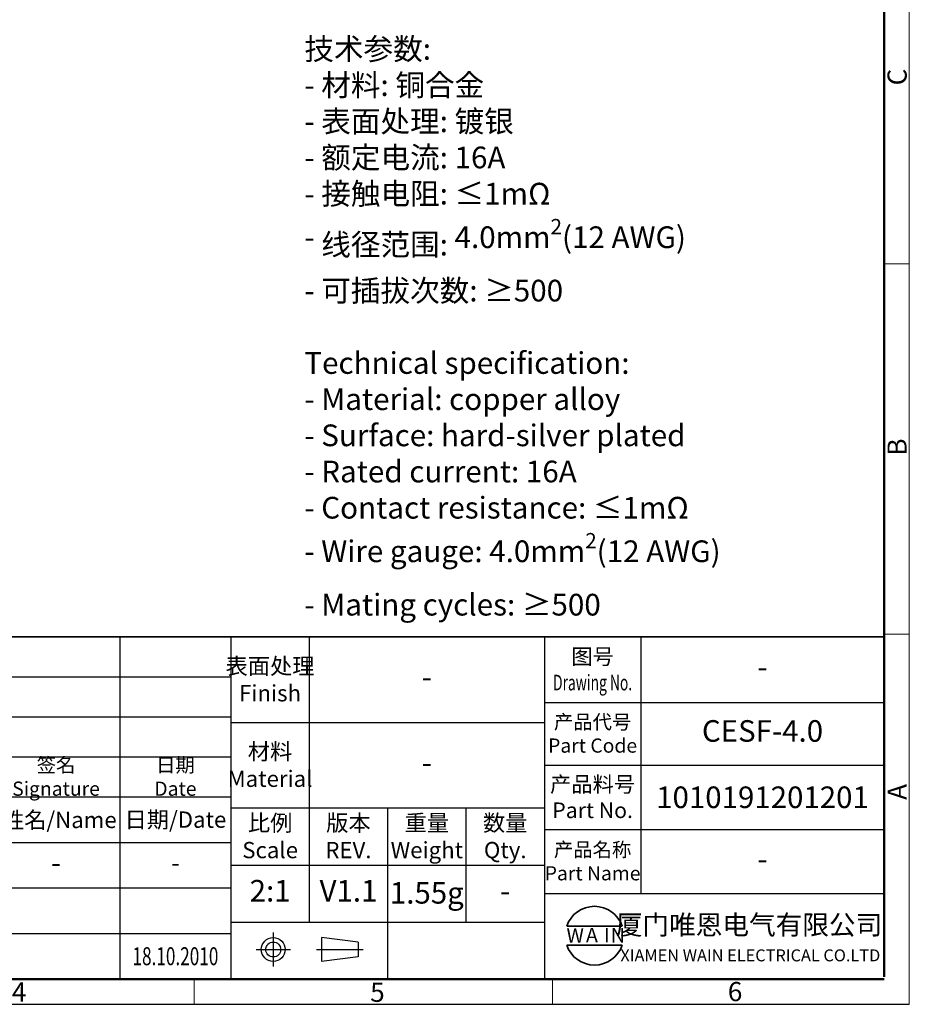
# Model space of a CAD drawing. Units: millimetres. Extents: x 11 to 580, y 29 to 258.
# Drawn here: x 519 to 580, y 131 to 199 of the extents above; entities that cross this region are included whole.
import ezdxf

# ---------------------------------------------------------------- set-up
doc = ezdxf.new("R2010")
doc.units = ezdxf.units.MM
doc.header["$MEASUREMENT"] = 0
for name, color, linetype, lineweight in [('DIM', 3, 'Continuous', 15), ('图框', 7, 'Continuous', 20), ('打标文字', 3, 'Continuous', 20)]:
    doc.layers.add(name, color=color, linetype=linetype, lineweight=lineweight)
doc.styles.add('Chinese', font='PMingLiU.ttf')
doc.styles.add('Romans字体', font='romans.shx', dxfattribs={"width": 0.75})
doc.styles.get("Standard").update_dxf_attribs({"font": 'SIMFANG.TTF', "width": 0.75})
doc.styles.add('工程字', font='gbenor.shx', dxfattribs={"bigfont": 'gbcbig.shx'})

# ---------------------------------------------------------------- blocks, each defined once
blk = doc.blocks.new('A4图框-NEW')
at = {"layer": '图框', "color": 1, "lineweight": 18}
for p, q in [((1130.41, 480.53), (1130.41, 690.53)), ((833.41, 480.53), (1130.41, 480.53))]:
    blk.add_line(p, q, dxfattribs=at)
at = {"layer": '图框', "lineweight": 50}
for p, q in [((1126.93, 484.34), (1126.93, 675.53)), ((836.85, 484.03), (1126.93, 484.03))]:
    blk.add_line(p, q, dxfattribs=at)
at = {"layer": '图框', "color": 6}
for p, q in [((1130.41, 582.89), (1126.93, 582.89)), ((1126.91, 531.71), (1130.41, 531.71)), ((1031.55, 484.03), (1031.55, 480.53)), ((1081.09, 484.03), (1081.09, 480.53))]:
    blk.add_line(p, q, dxfattribs=at)
at = {"layer": '图框', "lineweight": 35}
blk.add_line((946.93, 531.33), (1126.93, 531.33), dxfattribs=at)
at = {"layer": '图框', "lineweight": -3}
for p, q in [((1021.3, 531.33), (1021.3, 484.03)), ((1036.65, 531.33), (1036.65, 484.01)), ((1047.47, 531.33), (1047.47, 507.67)), ((1079.97, 531.33), (1079.97, 484.01)), ((1093.32, 531.33), (1093.32, 495.84)), ((946.93, 525.8), (1036.65, 525.8)), ((1079.97, 522.27), (1126.93, 522.27)), ((946.93, 520.27), (1036.65, 520.27)), ((1036.65, 519.5), (1079.97, 519.5)), ((946.93, 514.74), (1036.65, 514.74)), ((1079.97, 513.59), (1126.93, 513.59)), ((946.93, 509.21), (1036.65, 509.21)), ((1036.65, 507.67), (1079.97, 507.67)), ((1047.48, 507.67), (1047.48, 491.9)), ((1058.31, 507.67), (1058.31, 484.03)), ((1069.14, 507.67), (1069.14, 491.9)), ((1079.97, 504.71), (1126.93, 504.71)), ((946.93, 502.91), (1036.65, 502.91)), ((1036.65, 499.78), (1079.97, 499.78)), ((946.93, 496.62), (1036.65, 496.62)), ((1079.97, 495.84), (1126.93, 495.84)), ((1036.65, 491.9), (1079.97, 491.9)), ((946.93, 490.33), (1036.65, 490.33))]:
    blk.add_line(p, q, dxfattribs=at)
at = {"layer": '图框', "color": 4, "lineweight": 35}
for p, q in [((1083.06, 491.34), (1090.74, 491.34)), ((1083.06, 488.7), (1090.74, 488.7))]:
    blk.add_line(p, q, dxfattribs=at)
at = {"layer": '图框', "lineweight": 25}
for p, q in [((1042.5, 490.48), (1042.5, 485.74)), ((1054.23, 489.14), (1049.16, 489.76)), ((1049.16, 489.76), (1049.16, 486.46)), ((1054.23, 489.14), (1054.23, 487.08)), ((1040.14, 488.11), (1044.87, 488.11)), ((1048.47, 488.11), (1054.95, 488.11)), ((1054.23, 487.08), (1049.16, 486.46))]:
    blk.add_line(p, q, dxfattribs=at)
for radius in [1.65, 1.03]:
    blk.add_circle((1042.5, 488.11), radius, dxfattribs=at)
at = {"layer": '图框', "color": 4, "lineweight": 35}
for start, end in [(18.9524, 161.0476), (198.9524, 341.0476)]:
    blk.add_arc((1086.9, 490.02), 4.06, start, end, dxfattribs=at)
at = {"layer": '图框', "color": 6, "char_height": 2.65, "width": 2.5579, "attachment_point": 1, "rotation": 90, "style": 'Romans字体'}
for s, insert in [('C', (1127.4, 607.55)), ('B', (1127.4, 556.37))]:
    blk.add_mtext(s, dxfattribs=dict(at, insert=insert))
at = {"layer": '图框', "attachment_point": 5}
for s, insert, char_height, width in [('图号{\\Ftxt|c134;\\P\\Fromans|c134;\\W0.65;Drawing No.}', (1086.64, 526.8), 2.1549, 13.3447), ('表面处理\\P{\\Fromans|c134;Finish}', (1042.06, 525.41), 2.2528, 10.82), ('产品代号\\P{\\Fromans|c134;Part Code}', (1086.64, 517.93), 1.959, 13.3447), ('材料\\P{\\Fromans|c134;Material}', (1042.06, 513.59), 2.2528, 10.82), ('{\\fSimSun|b0|i0|c134|p2;签名\\P\\Fromans|c134;Signature} ', (1012.48, 511.97), 1.959, 17.6488), ('{\\fSimSun|b0|i0|c134|p2;日期\\P\\Fromans|c134;Date}', (1028.98, 511.97), 1.959, 15.3523), ('产品料号\\P{\\Fromans|c134;Part No.}', (1086.64, 509.15), 2.1549, 13.3447), ('姓名{\\Fromans|c134;/Name}', (1012.93, 506.02), 2.2528, 16.9349), ('日期{\\Fromans|c134;/Date}', (1028.98, 506.06), 2.2528, 15.3523), ('比例\\P{\\Fromans|c134;Scale}', (1042.07, 503.73), 2.2528, 10.8293), ('版本\\P{\\Fromans|c134;REV.}', (1052.89, 503.73), 2.2528, 10.8387), ('重量\\P{\\Fromans|c134;Weight}', (1063.73, 503.73), 2.2528, 10.8293), ('数量\\P{\\Fromans|c134;Qty.}', (1074.56, 503.73), 2.2528, 10.8293), ('产品名称\\P{\\Fromans|c134;Part Name}', (1086.64, 500.28), 1.959, 13.3447)]:
    blk.add_mtext(s, dxfattribs=dict(at, insert=insert, char_height=char_height, width=width))
at = {"layer": '图框', "color": 3, "attachment_point": 5, "style": 'Romans字体'}
for s, insert, char_height, width in [('-', (1110.12, 526.8), 2.99, 33.6124), ('-', (1063.72, 525.41), 2.99, 32.4974), ('-', (1063.73, 513.59), 2.99, 32.488), ('-', (1012.48, 499.77), 2.99, 17.6488), ('-', (1028.98, 499.77), 2.49, 15.3523), ('-', (1110.12, 500.28), 2.99, 33.6124), ('V1.1', (1052.9, 495.84), 2.986, 10.8293), ('-', (1074.56, 495.84), 2.99, 10.8293), ('{\\W0.7;18.10.2010}', (1028.98, 487.18), 2.4879, 15.3523)]:
    blk.add_mtext(s, dxfattribs=dict(at, insert=insert, char_height=char_height, width=width))
at = {"layer": '图框', "color": 6, "linetype": 'ByBlock', "lineweight": 18, "insert": (1127.4, 508.79), "char_height": 2.65, "width": 2.5579, "attachment_point": 1, "rotation": 90, "style": 'Romans字体'}
blk.add_mtext('A', dxfattribs=at)
at = {"layer": '图框', "color": 1, "lineweight": 20, "insert": (1108.26, 491.52), "char_height": 2.6991, "width": 82.3083, "attachment_point": 5}
blk.add_mtext('{\\fSimHei|b0|i0|c134|p2;厦门唯恩电气有限公司}', dxfattribs=at)
at = {"layer": '图框', "color": 1, "lineweight": 20, "char_height": 2.0059, "width": 5.0472, "attachment_point": 1, "style": 'Chinese'}
for s, insert in [('{\\fArial|b0|i0|c0|p34;W}', (1083.03, 491.05)), ('{\\fArial|b0|i0|c0|p34;A}', (1085.71, 491.09)), ('{\\fArial|b0|i0|c0|p34;I}', (1088.21, 491.09)), ('{\\fArial|b0|i0|c0|p34;N}', (1089.14, 491.08))]:
    blk.add_mtext(s, dxfattribs=dict(at, insert=insert))
at = {"layer": '图框', "color": 3, "lineweight": 20, "insert": (1108.44, 487.3), "char_height": 1.6525, "width": 68.0856, "attachment_point": 5, "style": '工程字'}
blk.add_mtext('{\\fArial Narrow|b0|i0|c0|p34;XIAMEN WAIN ELECTRICAL CO.LTD}', dxfattribs=at)
at = {"layer": '图框', "color": 6, "char_height": 2.65, "width": 2.5579, "attachment_point": 1, "style": 'Romans字体'}
for s, insert in [('4', (1006.38, 483.57)), ('5', (1055.9, 483.52)), ('6', (1105.33, 483.62))]:
    blk.add_mtext(s, dxfattribs=dict(at, insert=insert))

msp = doc.modelspace()

# ---------------------------------------------------------------- linework, layer by layer
at = {"layer": '图框', "color": 1, "lineweight": 18}
msp.add_line((431.846, 130.788), (580.346, 130.788), dxfattribs=at)

# ---------------------------------------------------------------- block references
at = {"layer": 'DIM', "xscale": 0.5, "yscale": 0.5, "zscale": 0.5}
msp.add_blockref('A4图框-NEW', (15.14, -109.479), dxfattribs=at)

# ---------------------------------------------------------------- texts
at = {"layer": '图框', "color": 3, "attachment_point": 5, "style": 'Romans字体'}
for s, insert, char_height, width in [('CESF-4.0', (570.201, 149.485), 1.4928, 16.8062), ('{\\C4;1010191201201}', (570.201, 145.096), 1.49276, 16.8062), ('2:1 ', (536.174, 138.442), 1.4928, 5.41467), ('1.55g', (547.004, 138.299), 1.4928, 5.41467)]:
    msp.add_mtext(s, dxfattribs=dict(at, insert=insert, char_height=char_height, width=width))
at = {"layer": '打标文字', "color": 3, "insert": (538.539, 197.565), "char_height": 1.5, "width": 43.12741, "attachment_point": 1, "style": 'Romans字体'}
msp.add_mtext('\\A1;{\\f仿宋_GB2312|b0|i0|c134|p49;技术参数}:\\P- {\\f仿宋_GB2312|b0|i0|c134|p49;材料}: {\\f仿宋_GB2312|b0|i0|c134|p49;铜合金}\\P- {\\f仿宋_GB2312|b0|i0|c134|p49;表面处理}: {\\f仿宋_GB2312|b0|i0|c134|p49;镀银}\\P- {\\f仿宋_GB2312|b0|i0|c134|p49;额定电流}: 16A\\P- {\\f仿宋_GB2312|b0|i0|c134|p49;接触电阻}: ≤1mΩ\\P- {\\f仿宋_GB2312|b0|i0|c134|p49;线径范围}: 4.0mm{\\H0.7x;\\S2^ ;}(12 AWG)\\P- {\\f仿宋_GB2312|b0|i0|c134|p49;可插拔次数}: {\\f仿宋_GB2312|b0|i0|c134|p49;≥}500\\P\\PTechnical specification:\\P- Material: copper alloy\\P- Surface: hard-silver plated\\P- Rated current: 16A\\P- Contact resistance: ≤1mΩ\\P- Wire gauge: 4.0mm{\\H0.7x;\\S2^ ;}(12 AWG)\\P- Mating cycles: {\\f仿宋_GB2312|b0|i0|c134|p49;≥}500', dxfattribs=at)

doc.saveas('drawing.dxf')
